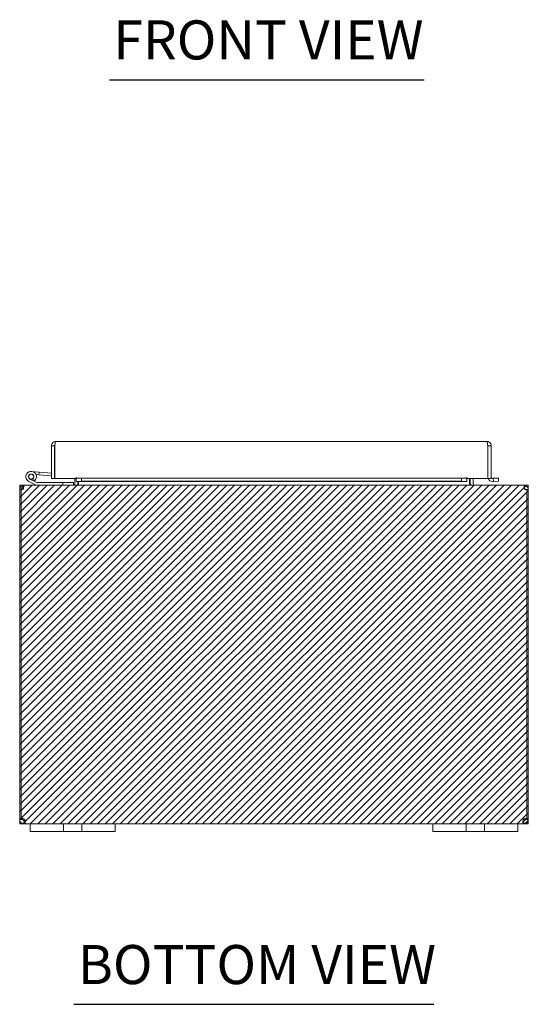
# Model space of a CAD drawing. Units: inches. Extents: x 10 to 128, y 5 to 77.
# Drawn here: x 48 to 60, y 7 to 30 of the extents above; entities that cross this region are included whole.
import ezdxf

# ---------------------------------------------------------------- set-up
doc = ezdxf.new("R2010")
doc.units = ezdxf.units.IN
doc.header["$LTSCALE"] = 7.692308
doc.header["$MEASUREMENT"] = 0
for name, color, linetype, lineweight in [('Hatch (ANSI)', 7, 'Continuous', 5), ('Sketch Geometry (ANSI)', 7, 'Continuous', 5), ('Symbol (ANSI)', 7, 'Continuous', 5), ('Visible (ANSI)', 7, 'Continuous', 5)]:
    doc.layers.add(name, color=color, linetype=linetype, lineweight=lineweight)
doc.styles.add('Text Style168', font='tahoma.ttf')

msp = doc.modelspace()

# ---------------------------------------------------------------- hatches: boundary and pattern name
at = {"layer": 'Hatch (ANSI)'}
h = msp.add_hatch(dxfattribs=at)
h.set_pattern_fill('ANSI31', color=5, style=0)
h.paths.add_polyline_path([(47.715, 10.84), (47.715, 18.84), (59.715, 18.84), (59.715, 10.84)])

# ---------------------------------------------------------------- linework, layer by layer
at = {"layer": 'Sketch Geometry (ANSI)'}
for p, q in [((59.715, 18.84), (47.715, 18.84)), ((47.715, 18.84), (47.715, 10.84)), ((59.715, 10.84), (59.715, 18.84)), ((47.715, 10.84), (59.715, 10.84))]:
    msp.add_line(p, q, dxfattribs=at)
at = {"layer": 'Symbol (ANSI)', "lineweight": 30}
for p, q in [((49.834, 28.413), (57.255, 28.413)), ((48.995, 6.582), (57.485, 6.582))]:
    msp.add_line(p, q, dxfattribs=at)
at = {"layer": 'Visible (ANSI)'}
for p, q in [((48.463, 18.998), (48.463, 19.768)), ((48.537, 19.768), (48.463, 19.768)), ((48.537, 19.768), (48.537, 18.998)), ((48.541, 18.998), (48.541, 19.768)), ((48.568, 19.873), (58.733, 19.873)), ((58.761, 19.768), (58.761, 18.998)), ((58.764, 19.768), (58.764, 18.998)), ((58.764, 19.768), (58.838, 19.768)), ((58.838, 18.998), (58.838, 19.768)), ((48.537, 19.619), (48.541, 19.618)), ((47.995, 19.164), (48.175, 19.149)), ((48.169, 19.086), (48.098, 19.093)), ((48.175, 19.149), (48.169, 19.086)), ((48.169, 19.086), (48.463, 19.061)), ((48.175, 19.149), (48.463, 19.123)), ((47.831, 18.84), (47.82, 18.84)), ((47.82, 18.833), (47.82, 18.84)), ((47.831, 18.84), (59.598, 18.84)), ((48.105, 18.841), (47.929, 18.927)), ((48.054, 18.936), (47.957, 18.984)), ((48.011, 18.983), (48.074, 18.952)), ((48.054, 18.936), (48.12, 18.904)), ((48.126, 18.902), (48.735, 18.902)), ((48.537, 18.998), (48.463, 18.998)), ((49.048, 18.998), (48.541, 18.998)), ((48.985, 18.902), (48.735, 18.902)), ((48.735, 18.902), (48.735, 18.84)), ((48.985, 18.84), (48.985, 18.902)), ((49.016, 18.871), (49.016, 18.998)), ((49.048, 19.001), (49.048, 19.031)), ((49.048, 18.998), (49.048, 19.031)), ((49.048, 19.031), (49.048, 19.031)), ((49.048, 19.031), (49.048, 19.031)), ((49.17, 19.007), (49.048, 19.001)), ((49.048, 19.001), (49.048, 18.927)), ((49.048, 18.927), (49.17, 18.933)), ((49.048, 18.926), (49.048, 18.927)), ((49.048, 18.926), (49.048, 18.926)), ((58.261, 18.926), (49.048, 18.926)), ((49.09, 18.871), (49.09, 18.926)), ((49.101, 18.871), (49.101, 18.926)), ((49.17, 18.933), (49.17, 19.007)), ((49.17, 19.007), (58.139, 19.007)), ((49.17, 18.933), (58.139, 18.933)), ((58.261, 19.001), (58.139, 19.007)), ((58.139, 19.007), (58.139, 18.933)), ((58.139, 18.933), (58.261, 18.927)), ((58.261, 19.001), (58.261, 19.031)), ((58.261, 19.031), (58.261, 19.031)), ((58.261, 19.031), (58.261, 18.998)), ((58.261, 19.031), (58.261, 19.031)), ((58.261, 18.927), (58.261, 19.001)), ((58.761, 18.998), (58.261, 18.998)), ((58.261, 18.927), (58.261, 18.926)), ((58.261, 18.926), (58.261, 18.926)), ((58.329, 18.871), (58.329, 18.998)), ((58.34, 18.998), (58.34, 18.871)), ((58.414, 18.871), (58.414, 18.998)), ((58.764, 18.998), (58.838, 18.998)), ((58.888, 19.001), (58.871, 19)), ((58.875, 18.926), (58.892, 18.927)), ((59.01, 19.007), (58.888, 19.001)), ((58.888, 19.001), (58.892, 18.927)), ((58.892, 18.927), (59.014, 18.933)), ((59.014, 18.933), (59.01, 19.007)), ((59.61, 18.84), (59.598, 18.84)), ((59.61, 18.833), (59.61, 18.84)), ((47.752, 18.734), (47.715, 18.734)), ((47.715, 18.734), (47.715, 10.97)), ((47.8, 18.734), (47.752, 18.734)), ((47.752, 10.967), (47.752, 18.734)), ((59.678, 18.734), (59.63, 18.734)), ((59.715, 18.734), (59.678, 18.734)), ((59.678, 18.734), (59.678, 10.967)), ((59.715, 10.97), (59.715, 18.734)), ((47.715, 10.97), (47.752, 10.97)), ((47.715, 10.945), (47.715, 10.97)), ((47.715, 10.945), (47.765, 10.945)), ((47.76, 10.97), (47.789, 10.97)), ((47.765, 10.945), (47.789, 10.945)), ((47.789, 10.971), (47.789, 10.97)), ((47.789, 10.97), (47.789, 10.945)), ((59.641, 10.97), (59.641, 10.971)), ((59.641, 10.97), (59.67, 10.97)), ((59.641, 10.945), (59.641, 10.97)), ((59.641, 10.945), (59.664, 10.945)), ((59.664, 10.945), (59.715, 10.945)), ((59.678, 10.97), (59.715, 10.97)), ((59.715, 10.97), (59.715, 10.945)), ((47.82, 10.89), (47.82, 10.914)), ((47.82, 10.914), (47.832, 10.914)), ((47.82, 10.84), (47.82, 10.89)), ((47.832, 10.84), (47.82, 10.84)), ((47.832, 10.89), (47.832, 10.914)), ((47.832, 10.84), (47.832, 10.89)), ((47.965, 10.84), (47.832, 10.84)), ((47.965, 10.84), (48.215, 10.84)), ((47.965, 10.84), (47.965, 10.66)), ((48.621, 10.84), (48.215, 10.84)), ((48.621, 10.84), (48.746, 10.84)), ((48.746, 10.66), (48.746, 10.84)), ((48.746, 10.84), (49.184, 10.84)), ((49.184, 10.84), (49.309, 10.84)), ((49.184, 10.84), (49.184, 10.66)), ((49.715, 10.84), (49.309, 10.84)), ((49.715, 10.84), (49.965, 10.84)), ((49.965, 10.66), (49.965, 10.84)), ((57.465, 10.84), (49.965, 10.84)), ((57.465, 10.84), (57.715, 10.84)), ((57.465, 10.84), (57.465, 10.66)), ((58.121, 10.84), (57.715, 10.84)), ((58.121, 10.84), (58.246, 10.84)), ((58.246, 10.66), (58.246, 10.84)), ((58.246, 10.84), (58.684, 10.84)), ((58.684, 10.84), (58.809, 10.84)), ((58.684, 10.84), (58.684, 10.66)), ((59.215, 10.84), (58.809, 10.84)), ((59.215, 10.84), (59.465, 10.84)), ((59.465, 10.66), (59.465, 10.84)), ((59.598, 10.84), (59.465, 10.84)), ((59.598, 10.89), (59.598, 10.914)), ((59.598, 10.914), (59.61, 10.914)), ((59.598, 10.84), (59.598, 10.89)), ((59.61, 10.84), (59.598, 10.84)), ((59.61, 10.89), (59.61, 10.914)), ((59.61, 10.84), (59.61, 10.89)), ((48.215, 10.66), (47.965, 10.66)), ((48.215, 10.66), (48.621, 10.66)), ((48.746, 10.66), (48.621, 10.66)), ((49.184, 10.66), (48.746, 10.66)), ((49.309, 10.66), (49.184, 10.66)), ((49.309, 10.66), (49.715, 10.66)), ((49.965, 10.66), (49.715, 10.66)), ((57.715, 10.66), (57.465, 10.66)), ((57.715, 10.66), (58.121, 10.66)), ((58.246, 10.66), (58.121, 10.66)), ((58.684, 10.66), (58.246, 10.66)), ((58.809, 10.66), (58.684, 10.66)), ((58.809, 10.66), (59.215, 10.66)), ((59.465, 10.66), (59.215, 10.66))]:
    msp.add_line(p, q, dxfattribs=at)
msp.add_circle((47.985, 19.04), 0.06, dxfattribs=at)
for centre, radius, start, end in [((47.985, 19.04), 0.125, 315.5029, 243.8848), ((47.985, 19.04), 0.0625, 294.7876, 243.8817), ((47.985, 19.04), 0.0625, 243.8817, 294.7876), ((47.985, 19.04), 0.125, 303.8817, 315.5029), ((47.985, 19.04), 0.125, 303.8795, 303.8817), ((48.112, 18.855), 0.015, 243.8848, 270), ((48.126, 18.917), 0.015, 243.8848, 270), ((48.537, 19.117), 0.0625, 270, 273.2429), ((48.985, 18.871), 0.105, 352.0691, 0), ((58.445, 18.871), 0.105, 180, 187.9309), ((58.869, 19.031), 0.105, 198.2329, 273), ((58.869, 19.031), 0.0313, 180, 273), ((47.82, 18.734), 0.0312, 128.2337, 180), ((59.61, 18.734), 0.0312, 0, 51.7663), ((47.777, 10.902), 0.07, 38.0474, 111.0196), ((59.653, 10.902), 0.07, 68.9804, 141.9526)]:
    msp.add_arc(centre, radius, start, end, dxfattribs=at)
for points, knots in [([(48.463, 19.768), (48.463, 19.805), (48.484, 19.841), (48.517, 19.86), (48.532, 19.869), (48.55, 19.873), (48.568, 19.873)], [-1, -1, -1, -1, -0.3275189, -0.3275189, -0.3275189, 0, 0, 0, 0]), ([(48.544, 19.787), (48.541, 19.783), (48.538, 19.778), (48.537, 19.772), (48.537, 19.771), (48.537, 19.769), (48.537, 19.768)], [0.571307, 0.571307, 0.571307, 0.571307, 0.9110099, 0.9110099, 0.9110099, 1, 1, 1, 1]), ([(48.544, 19.788), (48.549, 19.817), (48.554, 19.845), (48.559, 19.86), (48.562, 19.869), (48.565, 19.873), (48.568, 19.873)], [-0.8814354, -0.8814354, -0.8814354, -0.8814354, -0.3275189, -0.3275189, -0.3275189, 0, 0, 0, 0]), ([(58.733, 19.873), (58.739, 19.873), (58.745, 19.852), (58.751, 19.82), (58.754, 19.804), (58.758, 19.786), (58.761, 19.768)], [0, 0, 0, 0, 1.056331, 1.056331, 1.056331, 1.570796, 1.570796, 1.570796, 1.570796]), ([(58.836, 19.788), (58.829, 19.824), (58.802, 19.856), (58.767, 19.868), (58.756, 19.871), (58.744, 19.873), (58.733, 19.873)], [0.186241, 0.186241, 0.186241, 0.186241, 1.238886, 1.238886, 1.238886, 1.570796, 1.570796, 1.570796, 1.570796]), ([(58.757, 19.787), (58.761, 19.783), (58.763, 19.778), (58.764, 19.772), (58.764, 19.771), (58.764, 19.769), (58.764, 19.768)], [0.8974069, 0.8974069, 0.8974069, 0.8974069, 1.431011, 1.431011, 1.431011, 1.5707963, 1.5707963, 1.5707963, 1.5707963]), ([(47.82, 18.84), (47.783, 18.84), (47.747, 18.819), (47.729, 18.787), (47.72, 18.771), (47.715, 18.753), (47.715, 18.734)], [-1.570796, -1.570796, -1.570796, -1.570796, -0.520146, -0.520146, -0.520146, 0, 0, 0, 0]), ([(47.8, 18.734), (47.8, 18.771), (47.806, 18.807), (47.816, 18.826), (47.82, 18.835), (47.826, 18.84), (47.831, 18.84)], [0, 0, 0, 0, 1.050651, 1.050651, 1.050651, 1.570796, 1.570796, 1.570796, 1.570796]), ([(49.016, 18.871), (49.016, 18.859), (49.009, 18.848), (48.998, 18.843), (48.994, 18.841), (48.989, 18.84), (48.985, 18.84)], [-3.141593, -3.141593, -3.141593, -3.141593, -2.012802, -2.012802, -2.012802, -1.570796, -1.570796, -1.570796, -1.570796]), ([(49.101, 18.871), (49.101, 18.859), (49.076, 18.848), (49.041, 18.843), (49.027, 18.841), (49.011, 18.84), (48.996, 18.84)], [-3.141593, -3.141593, -3.141593, -3.141593, -2.012802, -2.012802, -2.012802, -1.570796, -1.570796, -1.570796, -1.570796]), ([(58.329, 18.871), (58.329, 18.859), (58.353, 18.848), (58.389, 18.843), (58.403, 18.841), (58.418, 18.84), (58.434, 18.84)], [-3.141593, -3.141593, -3.141593, -3.141593, -2.012802, -2.012802, -2.012802, -1.570796, -1.570796, -1.570796, -1.570796]), ([(58.414, 18.871), (58.414, 18.859), (58.421, 18.848), (58.432, 18.843), (58.436, 18.841), (58.44, 18.84), (58.445, 18.84)], [-3.141593, -3.141593, -3.141593, -3.141593, -2.012802, -2.012802, -2.012802, -1.570796, -1.570796, -1.570796, -1.570796]), ([(59.598, 18.84), (59.609, 18.84), (59.62, 18.819), (59.626, 18.787), (59.628, 18.771), (59.63, 18.753), (59.63, 18.734)], [-1.570796, -1.570796, -1.570796, -1.570796, -0.520146, -0.520146, -0.520146, 0, 0, 0, 0]), ([(59.715, 18.734), (59.715, 18.771), (59.694, 18.807), (59.662, 18.826), (59.646, 18.835), (59.628, 18.84), (59.61, 18.84)], [0, 0, 0, 0, 1.050651, 1.050651, 1.050651, 1.570796, 1.570796, 1.570796, 1.570796]), ([(47.82, 10.84), (47.798, 10.84), (47.77, 10.848), (47.749, 10.867), (47.729, 10.886), (47.717, 10.913), (47.715, 10.937), (47.715, 10.939), (47.715, 10.942), (47.715, 10.945)], [0.906744, 0.906744, 0.906744, 0.906744, 1.531883, 1.531883, 1.531883, 2.157371, 2.157371, 2.157371, 2.234849, 2.234849, 2.234849, 2.234849]), ([(47.789, 10.945), (47.789, 10.936), (47.794, 10.925), (47.803, 10.919), (47.809, 10.915), (47.815, 10.914), (47.82, 10.914)], [-2.234849, -2.234849, -2.234849, -2.234849, -1.400927, -1.400927, -1.400927, -0.906744, -0.906744, -0.906744, -0.906744]), ([(47.832, 10.945), (47.841, 10.923), (47.846, 10.895), (47.847, 10.874), (47.847, 10.854), (47.843, 10.842), (47.835, 10.84), (47.834, 10.84), (47.833, 10.84), (47.832, 10.84)], [-0.664052, -0.664052, -0.664052, -0.664052, -0.038913, -0.038913, -0.038913, 0.586575, 0.586575, 0.586575, 0.664052, 0.664052, 0.664052, 0.664052]), ([(59.598, 10.84), (59.589, 10.84), (59.583, 10.848), (59.583, 10.867), (59.582, 10.886), (59.586, 10.913), (59.594, 10.937), (59.595, 10.939), (59.596, 10.942), (59.598, 10.945)], [2.47754, 2.47754, 2.47754, 2.47754, 3.10268, 3.10268, 3.10268, 3.728168, 3.728168, 3.728168, 3.805645, 3.805645, 3.805645, 3.805645]), ([(59.61, 10.914), (59.618, 10.914), (59.63, 10.919), (59.636, 10.928), (59.639, 10.934), (59.641, 10.94), (59.641, 10.945)], [-2.234849, -2.234849, -2.234849, -2.234849, -1.400927, -1.400927, -1.400927, -0.906744, -0.906744, -0.906744, -0.906744]), ([(59.715, 10.945), (59.715, 10.923), (59.706, 10.895), (59.688, 10.874), (59.669, 10.854), (59.641, 10.842), (59.618, 10.84), (59.615, 10.84), (59.612, 10.84), (59.61, 10.84)], [0.906744, 0.906744, 0.906744, 0.906744, 1.531883, 1.531883, 1.531883, 2.157371, 2.157371, 2.157371, 2.234849, 2.234849, 2.234849, 2.234849])]:
    msp.add_open_spline(points, degree=3, knots=knots, dxfattribs=at)
for points in [[(48.541, 19.768), (48.542, 19.775), (48.543, 19.781), (48.544, 19.788)], [(58.838, 19.768), (58.838, 19.775), (58.837, 19.781), (58.836, 19.788)], [(47.832, 10.914), (47.836, 10.914), (47.839, 10.914), (47.841, 10.915)], [(59.588, 10.915), (59.591, 10.914), (59.594, 10.914), (59.598, 10.914)]]:
    msp.add_open_spline(points, degree=3, dxfattribs=at)

# ---------------------------------------------------------------- texts
at = {"layer": 'Symbol (ANSI)', "attachment_point": 7, "style": 'Text Style168'}
for s, insert, char_height in [('FRONT VIEW', (49.926, 28.602), 0.9231), ('BOTTOM VIEW', (49.087, 6.77), 0.92308)]:
    msp.add_mtext(s, dxfattribs=dict(at, insert=insert, char_height=char_height))

doc.saveas('drawing.dxf')
